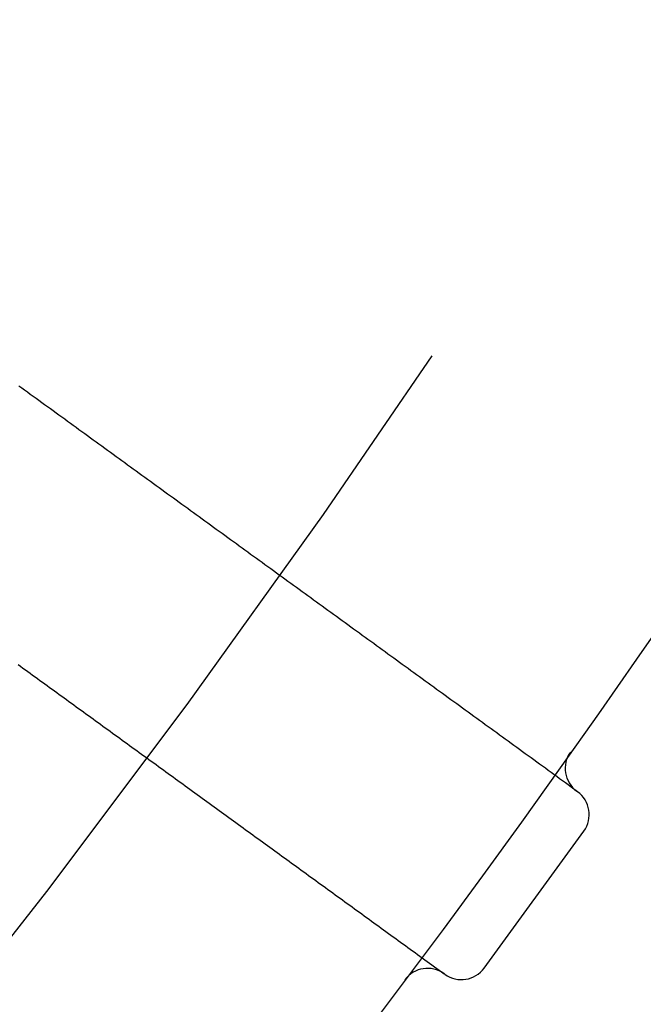
# Model space of a CAD drawing. Extents: x -49 to 49, y -149 to 61.
# Drawn here: x 38 to 40, y -129 to -125 of the extents above; entities that cross this region are included whole.
import ezdxf

# ---------------------------------------------------------------- set-up
doc = ezdxf.new("R2010")
doc.units = 0
doc.header["$LTSCALE"] = 20
doc.linetypes.add('VERDECKT', pattern=[0.375, 0.25, -0.125])
doc.layers.get('0').update_dxf_attribs({"linetype": 'CONTINUOUS'})
doc.layers.add('STEMPEL', color=3, linetype='CONTINUOUS')

# ---------------------------------------------------------------- blocks, each defined once
blk = doc.blocks.new('A$C1C37465E')
at = {"color": 3, "linetype": 'CONTINUOUS'}
for p, q in [((40.033636, -28.468105), (40.036852, -28.470442)), ((39.623668, -29.251805), (40.064506, -28.645042)), ((39.449067, -29.279459), (39.445851, -29.277122))]:
    blk.add_line(p, q, dxfattribs=at)
at = {"color": 1}
for points in [[(40.0336, -28.4681, 0), (40.021, -28.4589, 0), (40.0083, -28.4497, 0), (39.9956, -28.4405, 0), (39.983, -28.4313, 0), (39.9703, -28.4221, 0), (39.9576, -28.4129, 0), (39.945, -28.4037, 0), (39.9323, -28.3945, 0), (39.9196, -28.3853, 0), (39.907, -28.3761, 0), (39.8943, -28.3669, 0), (39.8816, -28.3577, 0), (39.8689, -28.3484, 0), (39.8563, -28.3392, 0), (39.8436, -28.33, 0), (39.8309, -28.3208, 0), (39.8183, -28.3116, 0), (39.8056, -28.3024, 0), (39.7929, -28.2932, 0), (39.7803, -28.284, 0), (39.7676, -28.2748, 0), (39.7549, -28.2656, 0), (39.7423, -28.2564, 0), (39.7296, -28.2472, 0), (39.7169, -28.238, 0), (39.7043, -28.2288, 0), (39.6916, -28.2196, 0), (39.6789, -28.2104, 0), (39.6662, -28.2012, 0), (39.6536, -28.192, 0), (39.6409, -28.1828, 0), (39.6282, -28.1736, 0), (39.6156, -28.1644, 0), (39.6029, -28.1552, 0), (39.5902, -28.146, 0), (39.5776, -28.1368, 0), (39.5649, -28.1275, 0), (39.5522, -28.1183, 0), (39.5396, -28.1091, 0), (39.5269, -28.0999, 0), (39.5142, -28.0907, 0), (39.5016, -28.0815, 0), (39.4889, -28.0723, 0), (39.4762, -28.0631, 0), (39.4636, -28.0539, 0), (39.4509, -28.0447, 0), (39.4382, -28.0355, 0), (39.4255, -28.0263, 0), (39.4129, -28.0171, 0), (39.4002, -28.0079, 0), (39.3875, -27.9987, 0), (39.3749, -27.9895, 0), (39.3622, -27.9803, 0), (39.3495, -27.9711, 0), (39.3369, -27.9619, 0), (39.3242, -27.9527, 0), (39.3115, -27.9435, 0), (39.2989, -27.9343, 0), (39.2862, -27.9251, 0), (39.2735, -27.9158, 0), (39.2609, -27.9066, 0), (39.2482, -27.8974, 0), (39.2355, -27.8882, 0), (39.2228, -27.879, 0), (39.2102, -27.8698, 0), (39.1975, -27.8606, 0), (39.1848, -27.8514, 0), (39.1722, -27.8422, 0), (39.1595, -27.833, 0), (39.1468, -27.8238, 0), (39.1342, -27.8146, 0), (39.1215, -27.8054, 0), (39.1088, -27.7962, 0), (39.0962, -27.787, 0), (39.0835, -27.7778, 0), (39.0708, -27.7686, 0), (39.0582, -27.7594, 0), (39.0455, -27.7502, 0), (39.0328, -27.741, 0), (39.0201, -27.7318, 0), (39.0075, -27.7226, 0), (38.9948, -27.7134, 0), (38.9821, -27.7042, 0), (38.9695, -27.6949, 0), (38.9568, -27.6857, 0), (38.9441, -27.6765, 0), (38.9315, -27.6673, 0), (38.9188, -27.6581, 0), (38.9061, -27.6489, 0), (38.8935, -27.6397, 0), (38.8808, -27.6305, 0), (38.8681, -27.6213, 0), (38.8555, -27.6121, 0), (38.8428, -27.6029, 0), (38.8301, -27.5937, 0), (38.8175, -27.5845, 0), (38.8048, -27.5753, 0), (38.7921, -27.5661, 0), (38.7794, -27.5569, 0), (38.7668, -27.5477, 0), (38.7541, -27.5385, 0), (38.7414, -27.5293, 0), (38.7288, -27.5201, 0), (38.7161, -27.5109, 0), (38.7034, -27.5017, 0), (38.6908, -27.4925, 0), (38.6781, -27.4832, 0), (38.6654, -27.474, 0), (38.6528, -27.4648, 0), (38.6401, -27.4556, 0), (38.6274, -27.4464, 0), (38.6148, -27.4372, 0), (38.6021, -27.428, 0), (38.5894, -27.4188, 0), (38.5767, -27.4096, 0), (38.5641, -27.4004, 0), (38.5514, -27.3912, 0), (38.5387, -27.382, 0), (38.5261, -27.3728, 0), (38.5134, -27.3636, 0), (38.5007, -27.3544, 0), (38.4881, -27.3452, 0), (38.4754, -27.336, 0), (38.4627, -27.3268, 0), (38.4501, -27.3176, 0), (38.4374, -27.3084, 0), (38.4247, -27.2992, 0), (38.4121, -27.29, 0), (38.3994, -27.2808, 0), (38.3867, -27.2715, 0), (38.3741, -27.2623, 0), (38.3614, -27.2531, 0), (38.3487, -27.2439, 0), (38.336, -27.2347, 0), (38.3234, -27.2255, 0), (38.3107, -27.2163, 0), (38.298, -27.2071, 0), (38.2854, -27.1979, 0), (38.2727, -27.1887, 0), (38.26, -27.1795, 0), (38.2474, -27.1703, 0), (38.2347, -27.1611, 0), (38.222, -27.1519, 0), (38.2094, -27.1427, 0), (38.1967, -27.1335, 0), (38.184, -27.1243, 0), (38.1714, -27.1151, 0), (38.1587, -27.1059, 0), (38.146, -27.0967, 0), (38.1333, -27.0875, 0), (38.1207, -27.0783, 0), (38.108, -27.0691, 0), (38.0953, -27.0599, 0), (38.0827, -27.0506, 0), (38.07, -27.0414, 0), (38.0573, -27.0322, 0), (38.0447, -27.023, 0), (38.032, -27.0138, 0), (38.0193, -27.0046, 0), (38.0067, -26.9954, 0), (37.994, -26.9862, 0), (37.9813, -26.977, 0), (37.9687, -26.9678, 0), (37.956, -26.9586, 0), (37.9433, -26.9494, 0), (37.9306, -26.9402, 0), (37.918, -26.931, 0), (37.9053, -26.9218, 0), (37.8926, -26.9126, 0), (37.88, -26.9034, 0), (37.8673, -26.8942, 0), (37.8546, -26.885, 0), (37.842, -26.8758, 0), (37.8293, -26.8666, 0), (37.8166, -26.8574, 0), (37.804, -26.8482, 0), (37.7913, -26.8389, 0), (37.7786, -26.8297, 0), (37.766, -26.8205, 0), (37.7533, -26.8113, 0), (37.7406, -26.8021, 0), (37.7279, -26.7929, 0), (37.7153, -26.7837, 0), (37.7026, -26.7745, 0), (37.6899, -26.7653, 0), (37.6773, -26.7561, 0), (37.6646, -26.7469, 0), (37.6519, -26.7377, 0), (37.6393, -26.7285, 0), (37.6266, -26.7193, 0), (37.6139, -26.7101, 0), (37.6013, -26.7009, 0), (37.5886, -26.6917, 0), (37.5759, -26.6825, 0), (37.5633, -26.6733, 0)], [(37.56, -27.907, 0), (37.5707, -27.9148, 0), (37.5815, -27.9226, 0), (37.5922, -27.9303, 0), (37.6029, -27.9381, 0), (37.6136, -27.9459, 0), (37.6243, -27.9537, 0), (37.635, -27.9615, 0), (37.6457, -27.9693, 0), (37.6565, -27.9771, 0), (37.6672, -27.9848, 0), (37.6779, -27.9926, 0), (37.6886, -28.0004, 0), (37.6993, -28.0082, 0), (37.71, -28.016, 0), (37.7208, -28.0238, 0), (37.7315, -28.0316, 0), (37.7422, -28.0393, 0), (37.7529, -28.0471, 0), (37.7636, -28.0549, 0), (37.7743, -28.0627, 0), (37.785, -28.0705, 0), (37.7958, -28.0783, 0), (37.8065, -28.086, 0), (37.8172, -28.0938, 0), (37.8279, -28.1016, 0), (37.8386, -28.1094, 0), (37.8493, -28.1172, 0), (37.86, -28.125, 0), (37.8708, -28.1328, 0), (37.8815, -28.1405, 0), (37.8922, -28.1483, 0), (37.9029, -28.1561, 0), (37.9136, -28.1639, 0), (37.9243, -28.1717, 0), (37.9351, -28.1795, 0), (37.9458, -28.1872, 0), (37.9565, -28.195, 0), (37.9672, -28.2028, 0), (37.9779, -28.2106, 0), (37.9886, -28.2184, 0), (37.9993, -28.2262, 0), (38.0101, -28.234, 0), (38.0208, -28.2417, 0), (38.0315, -28.2495, 0), (38.0422, -28.2573, 0), (38.0529, -28.2651, 0), (38.0636, -28.2729, 0), (38.0743, -28.2807, 0), (38.0851, -28.2885, 0), (38.0958, -28.2962, 0), (38.1065, -28.304, 0), (38.1172, -28.3118, 0), (38.1279, -28.3196, 0), (38.1386, -28.3274, 0), (38.1494, -28.3352, 0), (38.1601, -28.3429, 0), (38.1708, -28.3507, 0), (38.1815, -28.3585, 0), (38.1922, -28.3663, 0), (38.2029, -28.3741, 0), (38.2136, -28.3819, 0), (38.2244, -28.3897, 0), (38.2351, -28.3974, 0), (38.2458, -28.4052, 0), (38.2565, -28.413, 0), (38.2672, -28.4208, 0), (38.2779, -28.4286, 0), (38.2886, -28.4364, 0), (38.2994, -28.4441, 0), (38.3101, -28.4519, 0), (38.3208, -28.4597, 0), (38.3315, -28.4675, 0), (38.3422, -28.4753, 0), (38.3529, -28.4831, 0), (38.3636, -28.4909, 0), (38.3744, -28.4986, 0), (38.3851, -28.5064, 0), (38.3958, -28.5142, 0), (38.4065, -28.522, 0), (38.4172, -28.5298, 0), (38.4279, -28.5376, 0), (38.4387, -28.5453, 0), (38.4494, -28.5531, 0), (38.4601, -28.5609, 0), (38.4708, -28.5687, 0), (38.4815, -28.5765, 0), (38.4922, -28.5843, 0), (38.5029, -28.5921, 0), (38.5137, -28.5998, 0), (38.5244, -28.6076, 0), (38.5351, -28.6154, 0), (38.5458, -28.6232, 0), (38.5565, -28.631, 0), (38.5672, -28.6388, 0), (38.5779, -28.6466, 0), (38.5887, -28.6543, 0), (38.5994, -28.6621, 0), (38.6101, -28.6699, 0), (38.6208, -28.6777, 0), (38.6315, -28.6855, 0), (38.6422, -28.6933, 0), (38.653, -28.701, 0), (38.6637, -28.7088, 0), (38.6744, -28.7166, 0), (38.6851, -28.7244, 0), (38.6958, -28.7322, 0), (38.7065, -28.74, 0), (38.7172, -28.7478, 0), (38.728, -28.7555, 0), (38.7387, -28.7633, 0), (38.7494, -28.7711, 0), (38.7601, -28.7789, 0), (38.7708, -28.7867, 0), (38.7815, -28.7945, 0), (38.7922, -28.8022, 0), (38.803, -28.81, 0), (38.8137, -28.8178, 0), (38.8244, -28.8256, 0), (38.8351, -28.8334, 0), (38.8458, -28.8412, 0), (38.8565, -28.849, 0), (38.8672, -28.8567, 0), (38.878, -28.8645, 0), (38.8887, -28.8723, 0), (38.8994, -28.8801, 0), (38.9101, -28.8879, 0), (38.9208, -28.8957, 0), (38.9315, -28.9035, 0), (38.9423, -28.9112, 0), (38.953, -28.919, 0), (38.9637, -28.9268, 0), (38.9744, -28.9346, 0), (38.9851, -28.9424, 0), (38.9958, -28.9502, 0), (39.0065, -28.9579, 0), (39.0173, -28.9657, 0), (39.028, -28.9735, 0), (39.0387, -28.9813, 0), (39.0494, -28.9891, 0), (39.0601, -28.9969, 0), (39.0708, -29.0047, 0), (39.0815, -29.0124, 0), (39.0923, -29.0202, 0), (39.103, -29.028, 0), (39.1137, -29.0358, 0), (39.1244, -29.0436, 0), (39.1351, -29.0514, 0), (39.1458, -29.0591, 0), (39.1565, -29.0669, 0), (39.1673, -29.0747, 0), (39.178, -29.0825, 0), (39.1887, -29.0903, 0), (39.1994, -29.0981, 0), (39.2101, -29.1059, 0), (39.2208, -29.1136, 0), (39.2316, -29.1214, 0), (39.2423, -29.1292, 0), (39.253, -29.137, 0), (39.2637, -29.1448, 0), (39.2744, -29.1526, 0), (39.2851, -29.1603, 0), (39.2958, -29.1681, 0), (39.3066, -29.1759, 0), (39.3173, -29.1837, 0), (39.328, -29.1915, 0), (39.3387, -29.1993, 0), (39.3494, -29.2071, 0), (39.3601, -29.2148, 0), (39.3708, -29.2226, 0), (39.3816, -29.2304, 0), (39.3923, -29.2382, 0), (39.403, -29.246, 0), (39.4137, -29.2538, 0), (39.4244, -29.2616, 0), (39.4351, -29.2693, 0), (39.4459, -29.2771, 0)]]:
    blk.add_polyline3d(points, dxfattribs=at)
at = {"color": 3, "linetype": 'CONTINUOUS'}
blk.add_circle((0, 0), 49, dxfattribs=at)
at = {"color": 1, "linetype": 'VERDECKT'}
blk.add_arc((0, 0), 47.5, 320, 340, dxfattribs=at)
at = {"color": 3, "linetype": 'CONTINUOUS'}
for centre, start, end in [((40.107109, -28.366978), 144.728974, 234), ((39.963379, -28.571569), 324, 54), ((39.372377, -29.378249), 54, 143.271026), ((39.52254, -29.178332), 234, 324)]:
    blk.add_arc(centre, 0.125, start, end, dxfattribs=at)

msp = doc.modelspace()

# ---------------------------------------------------------------- block references
at = {"layer": 'STEMPEL'}
msp.add_blockref('A$C1C37465E', (0, -100), dxfattribs=at)

doc.saveas('drawing.dxf')
